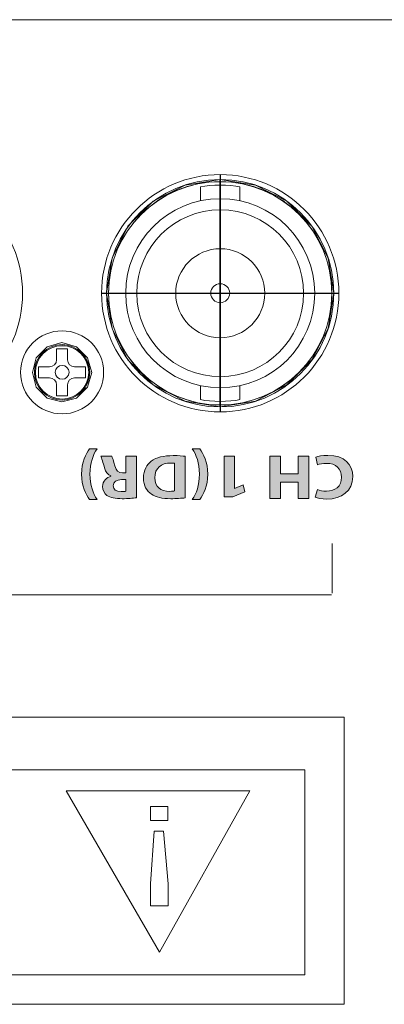
# Model space of a CAD drawing. Units: inches. Extents: x 663 to 1147, y 9 to 751.
# Drawn here: x 1022 to 1041, y 701 to 751 of the extents above; entities that cross this region are included whole.
import ezdxf

# ---------------------------------------------------------------- set-up
doc = ezdxf.new("R2010")
doc.units = ezdxf.units.IN
doc.header["$MEASUREMENT"] = 0
doc.layers.add('레이어 1', color=7, linetype='Continuous')

# ---------------------------------------------------------------- blocks, each defined once
blk = doc.blocks.new('block 56')
at = {"layer": '레이어 1', "true_color": 0xffffff}
h = blk.add_hatch(color=7, dxfattribs=at)
h.dxf.hatch_style = 2
edge = h.paths.add_edge_path()
edge.add_spline(control_points=[(147.995, 228.622), (147.895, 228.577), (147.671, 228.526), (147.38, 228.526), (146.552, 228.526), (146.126, 228.99), (146.126, 229.6), (146.126, 230.33), (146.708, 230.737), (147.433, 230.737), (147.714, 230.737), (147.927, 230.686), (148.023, 230.642), (148.023, 230.642), (147.913, 230.257), (147.913, 230.257), (147.803, 230.298), (147.65, 230.337), (147.458, 230.337), (147.028, 230.337), (146.694, 230.105), (146.694, 229.628), (146.694, 229.2), (146.978, 228.93), (147.462, 228.93), (147.625, 228.93), (147.806, 228.961), (147.913, 228.999), (147.913, 228.999), (147.995, 228.622), (147.995, 228.622)], knot_values=[0, 0, 0, 0, 1, 1, 1, 2, 2, 2, 3, 3, 3, 4, 4, 4, 5, 5, 5, 6, 6, 6, 7, 7, 7, 8, 8, 8, 9, 9, 9, 10, 10, 10, 10], degree=3, periodic=0)
h = blk.add_hatch(color=7, dxfattribs=at)
h.dxf.hatch_style = 2
h.paths.add_polyline_path([(148.892, 230.702), (148.892, 229.879), (149.784, 229.879), (149.784, 230.702), (150.324, 230.702), (150.324, 228.561), (149.784, 228.561), (149.784, 229.457), (148.892, 229.457), (148.892, 228.561), (148.348, 228.561), (148.348, 230.702)])
h = blk.add_hatch(color=7, dxfattribs=at)
h.dxf.hatch_style = 2
h.paths.add_polyline_path([(152.116, 230.197), (152.109, 230.197), (151.669, 230.01), (151.58, 230.371), (152.191, 230.626), (152.638, 230.626), (152.638, 228.561), (152.116, 228.561)])
h = blk.add_hatch(color=7, dxfattribs=at)
h.dxf.hatch_style = 2
edge = h.paths.add_edge_path()
edge.add_spline(control_points=[(154.243, 230.756), (154.04, 230.464), (153.884, 230.038), (153.884, 229.47), (153.884, 228.911), (154.044, 228.488), (154.243, 228.193), (154.243, 228.193), (153.867, 228.193), (153.867, 228.193), (153.675, 228.437), (153.461, 228.86), (153.461, 229.473), (153.465, 230.089), (153.675, 230.508), (153.867, 230.756), (153.867, 230.756), (154.243, 230.756), (154.243, 230.756)], knot_values=[0, 0, 0, 0, 1, 1, 1, 2, 2, 2, 3, 3, 3, 4, 4, 4, 5, 5, 5, 6, 6, 6, 6], degree=3, periodic=0)
h = blk.add_hatch(color=7, dxfattribs=at)
h.dxf.hatch_style = 2
edge = h.paths.add_edge_path()
edge.add_spline(control_points=[(154.598, 230.673), (154.797, 230.702), (155.056, 230.718), (155.329, 230.718), (155.784, 230.718), (156.079, 230.645), (156.31, 230.489), (156.559, 230.324), (156.715, 230.06), (156.715, 229.682), (156.715, 229.273), (156.548, 228.99), (156.317, 228.815), (156.065, 228.628), (155.681, 228.539), (155.212, 228.539), (154.932, 228.539), (154.733, 228.555), (154.598, 228.571), (154.598, 228.571), (154.598, 230.673), (154.598, 230.673)], knot_values=[0, 0, 0, 0, 1, 1, 1, 2, 2, 2, 3, 3, 3, 4, 4, 4, 5, 5, 5, 6, 6, 6, 7, 7, 7, 7], degree=3, periodic=0)
edge = h.paths.add_edge_path()
edge.add_spline(control_points=[(155.141, 228.926), (155.187, 228.917), (155.262, 228.917), (155.329, 228.917), (155.82, 228.914), (156.14, 229.155), (156.14, 229.666), (156.143, 230.111), (155.852, 230.346), (155.386, 230.346), (155.266, 230.346), (155.187, 230.337), (155.141, 230.327), (155.141, 230.327), (155.141, 228.926), (155.141, 228.926)], knot_values=[0, 0, 0, 0, 1, 1, 1, 2, 2, 2, 3, 3, 3, 4, 4, 4, 5, 5, 5, 5], degree=3, periodic=0)
h = blk.add_hatch(color=7, dxfattribs=at)
h.dxf.hatch_style = 2
edge = h.paths.add_edge_path()
edge.add_spline(control_points=[(157.069, 230.673), (157.243, 230.699), (157.502, 230.718), (157.79, 230.718), (158.145, 230.718), (158.394, 230.67), (158.565, 230.549), (158.707, 230.448), (158.785, 230.298), (158.785, 230.102), (158.785, 229.829), (158.568, 229.641), (158.362, 229.574), (158.362, 229.574), (158.362, 229.565), (158.362, 229.565), (158.529, 229.504), (158.621, 229.362), (158.682, 229.165), (158.756, 228.923), (158.831, 228.644), (158.877, 228.561), (158.877, 228.561), (158.323, 228.561), (158.323, 228.561), (158.284, 228.625), (158.227, 228.796), (158.156, 229.06), (158.092, 229.327), (157.989, 229.4), (157.769, 229.403), (157.769, 229.403), (157.605, 229.403), (157.605, 229.403), (157.605, 229.403), (157.605, 228.561), (157.605, 228.561), (157.605, 228.561), (157.069, 228.561), (157.069, 228.561), (157.069, 228.561), (157.069, 230.673), (157.069, 230.673)], knot_values=[0, 0, 0, 0, 1, 1, 1, 2, 2, 2, 3, 3, 3, 4, 4, 4, 5, 5, 5, 6, 6, 6, 7, 7, 7, 8, 8, 8, 9, 9, 9, 10, 10, 10, 11, 11, 11, 12, 12, 12, 13, 13, 13, 14, 14, 14, 14], degree=3, periodic=0)
edge = h.paths.add_edge_path()
edge.add_spline(control_points=[(157.605, 229.752), (157.605, 229.752), (157.819, 229.752), (157.819, 229.752), (158.089, 229.752), (158.248, 229.873), (158.248, 230.06), (158.248, 230.257), (158.099, 230.356), (157.851, 230.359), (157.719, 230.359), (157.644, 230.349), (157.605, 230.343), (157.605, 230.343), (157.605, 229.752), (157.605, 229.752)], knot_values=[0, 0, 0, 0, 1, 1, 1, 2, 2, 2, 3, 3, 3, 4, 4, 4, 5, 5, 5, 5], degree=3, periodic=0)
h = blk.add_hatch(color=7, dxfattribs=at)
h.dxf.hatch_style = 2
edge = h.paths.add_edge_path()
edge.add_spline(control_points=[(159.064, 228.193), (159.26, 228.485), (159.423, 228.914), (159.423, 229.476), (159.423, 230.038), (159.263, 230.461), (159.064, 230.756), (159.064, 230.756), (159.441, 230.756), (159.441, 230.756), (159.629, 230.511), (159.846, 230.095), (159.846, 229.476), (159.842, 228.857), (159.629, 228.44), (159.441, 228.193), (159.441, 228.193), (159.064, 228.193), (159.064, 228.193)], knot_values=[0, 0, 0, 0, 1, 1, 1, 2, 2, 2, 3, 3, 3, 4, 4, 4, 5, 5, 5, 6, 6, 6, 6], degree=3, periodic=0)
at = {"layer": '레이어 1', "lineweight": 0}
for points in [[(148.892, 230.702), (148.892, 229.879), (149.784, 229.879), (149.784, 230.702), (150.324, 230.702), (150.324, 228.561), (149.784, 228.561), (149.784, 229.457), (148.892, 229.457), (148.892, 228.561), (148.348, 228.561), (148.348, 230.702), (148.892, 230.702)], [(152.116, 230.197), (152.109, 230.197), (151.669, 230.01), (151.58, 230.371), (152.191, 230.626), (152.638, 230.626), (152.638, 228.561), (152.116, 228.561), (152.116, 230.197)]]:
    blk.add_lwpolyline(points, dxfattribs=at)
for points, knots in [([(147.995, 228.622), (147.895, 228.577), (147.671, 228.526), (147.38, 228.526), (146.552, 228.526), (146.126, 228.99), (146.126, 229.6), (146.126, 230.33), (146.708, 230.737), (147.433, 230.737), (147.714, 230.737), (147.927, 230.686), (148.023, 230.642), (148.023, 230.642), (147.913, 230.257), (147.913, 230.257), (147.803, 230.298), (147.65, 230.337), (147.458, 230.337), (147.028, 230.337), (146.694, 230.105), (146.694, 229.628), (146.694, 229.2), (146.978, 228.93), (147.462, 228.93), (147.625, 228.93), (147.806, 228.961), (147.913, 228.999), (147.913, 228.999), (147.995, 228.622), (147.995, 228.622)], [0, 0, 0, 0, 1, 1, 1, 2, 2, 2, 3, 3, 3, 4, 4, 4, 5, 5, 5, 6, 6, 6, 7, 7, 7, 8, 8, 8, 9, 9, 9, 10, 10, 10, 10]), ([(154.243, 230.756), (154.04, 230.464), (153.884, 230.038), (153.884, 229.47), (153.884, 228.911), (154.044, 228.488), (154.243, 228.193), (154.243, 228.193), (153.867, 228.193), (153.867, 228.193), (153.675, 228.437), (153.461, 228.86), (153.461, 229.473), (153.465, 230.089), (153.675, 230.508), (153.867, 230.756), (153.867, 230.756), (154.243, 230.756), (154.243, 230.756)], [0, 0, 0, 0, 1, 1, 1, 2, 2, 2, 3, 3, 3, 4, 4, 4, 5, 5, 5, 6, 6, 6, 6]), ([(154.598, 230.673), (154.797, 230.702), (155.056, 230.718), (155.329, 230.718), (155.784, 230.718), (156.079, 230.645), (156.31, 230.489), (156.559, 230.324), (156.715, 230.06), (156.715, 229.682), (156.715, 229.273), (156.548, 228.99), (156.317, 228.815), (156.065, 228.628), (155.681, 228.539), (155.212, 228.539), (154.932, 228.539), (154.733, 228.555), (154.598, 228.571), (154.598, 228.571), (154.598, 230.673), (154.598, 230.673)], [0, 0, 0, 0, 1, 1, 1, 2, 2, 2, 3, 3, 3, 4, 4, 4, 5, 5, 5, 6, 6, 6, 7, 7, 7, 7]), ([(157.069, 230.673), (157.243, 230.699), (157.502, 230.718), (157.79, 230.718), (158.145, 230.718), (158.394, 230.67), (158.565, 230.549), (158.707, 230.448), (158.785, 230.298), (158.785, 230.102), (158.785, 229.829), (158.568, 229.641), (158.362, 229.574), (158.362, 229.574), (158.362, 229.565), (158.362, 229.565), (158.529, 229.504), (158.621, 229.362), (158.682, 229.165), (158.756, 228.923), (158.831, 228.644), (158.877, 228.561), (158.877, 228.561), (158.323, 228.561), (158.323, 228.561), (158.284, 228.625), (158.227, 228.796), (158.156, 229.06), (158.092, 229.327), (157.989, 229.4), (157.769, 229.403), (157.769, 229.403), (157.605, 229.403), (157.605, 229.403), (157.605, 229.403), (157.605, 228.561), (157.605, 228.561), (157.605, 228.561), (157.069, 228.561), (157.069, 228.561), (157.069, 228.561), (157.069, 230.673), (157.069, 230.673)], [0, 0, 0, 0, 1, 1, 1, 2, 2, 2, 3, 3, 3, 4, 4, 4, 5, 5, 5, 6, 6, 6, 7, 7, 7, 8, 8, 8, 9, 9, 9, 10, 10, 10, 11, 11, 11, 12, 12, 12, 13, 13, 13, 14, 14, 14, 14]), ([(159.064, 228.193), (159.26, 228.485), (159.423, 228.914), (159.423, 229.476), (159.423, 230.038), (159.263, 230.461), (159.064, 230.756), (159.064, 230.756), (159.441, 230.756), (159.441, 230.756), (159.629, 230.511), (159.846, 230.095), (159.846, 229.476), (159.842, 228.857), (159.629, 228.44), (159.441, 228.193), (159.441, 228.193), (159.064, 228.193), (159.064, 228.193)], [0, 0, 0, 0, 1, 1, 1, 2, 2, 2, 3, 3, 3, 4, 4, 4, 5, 5, 5, 6, 6, 6, 6]), ([(155.141, 228.926), (155.187, 228.917), (155.262, 228.917), (155.329, 228.917), (155.82, 228.914), (156.14, 229.155), (156.14, 229.666), (156.143, 230.111), (155.852, 230.346), (155.386, 230.346), (155.266, 230.346), (155.187, 230.337), (155.141, 230.327), (155.141, 230.327), (155.141, 228.926), (155.141, 228.926)], [0, 0, 0, 0, 1, 1, 1, 2, 2, 2, 3, 3, 3, 4, 4, 4, 5, 5, 5, 5]), ([(157.605, 229.752), (157.605, 229.752), (157.819, 229.752), (157.819, 229.752), (158.089, 229.752), (158.248, 229.873), (158.248, 230.06), (158.248, 230.257), (158.099, 230.356), (157.851, 230.359), (157.719, 230.359), (157.644, 230.349), (157.605, 230.343), (157.605, 230.343), (157.605, 229.752), (157.605, 229.752)], [0, 0, 0, 0, 1, 1, 1, 2, 2, 2, 3, 3, 3, 4, 4, 4, 5, 5, 5, 5])]:
    blk.add_open_spline(points, degree=3, knots=knots, dxfattribs=at)
blk = doc.blocks.new('block 57982')
at = {"layer": '레이어 1', "color": 7, "lineweight": 5, "true_color": 0xffffff}
blk.add_open_spline([(185.112, 427.021), (185.112, 427.766), (184.507, 428.37), (183.762, 428.37), (183.016, 428.37), (182.412, 427.766), (182.412, 427.021), (182.412, 426.275), (183.016, 425.67), (183.762, 425.67), (184.507, 425.67), (185.112, 426.275), (185.112, 427.021), (185.112, 427.021), (185.112, 427.021), (185.112, 427.021), (185.112, 427.021), (185.112, 427.021), (185.112, 427.021)], degree=3, knots=[0, 0, 0, 0, 1, 1, 1, 2, 2, 2, 3, 3, 3, 4, 4, 4, 5, 5, 5, 6, 6, 6, 6], dxfattribs=at)
blk = doc.blocks.new('block 57986')
at = {"layer": '레이어 1', "color": 7, "lineweight": 5, "true_color": 0xffffff}
blk.add_open_spline([(197.412, 431.021), (197.412, 434.141), (194.883, 436.671), (191.762, 436.671), (188.641, 436.671), (186.112, 434.141), (186.112, 431.021), (186.112, 427.9), (188.641, 425.37), (191.762, 425.37), (194.883, 425.37), (197.412, 427.9), (197.412, 431.021), (197.412, 431.021), (197.412, 431.021), (197.412, 431.021), (197.412, 431.021), (197.412, 431.021), (197.412, 431.021)], degree=3, knots=[0, 0, 0, 0, 1, 1, 1, 2, 2, 2, 3, 3, 3, 4, 4, 4, 5, 5, 5, 6, 6, 6, 6], dxfattribs=at)
blk = doc.blocks.new('block 57987')
at = {"layer": '레이어 1', "color": 7, "lineweight": 5, "true_color": 0xffffff}
blk.add_open_spline([(185.112, 427.021), (185.112, 427.766), (184.507, 428.37), (183.762, 428.37), (183.016, 428.37), (182.412, 427.766), (182.412, 427.021), (182.412, 426.275), (183.016, 425.67), (183.762, 425.67), (184.507, 425.67), (185.112, 426.275), (185.112, 427.021), (185.112, 427.021), (185.112, 427.021), (185.112, 427.021), (185.112, 427.021), (185.112, 427.021), (185.112, 427.021)], degree=3, knots=[0, 0, 0, 0, 1, 1, 1, 2, 2, 2, 3, 3, 3, 4, 4, 4, 5, 5, 5, 6, 6, 6, 6], dxfattribs=at)
blk = doc.blocks.new('block 57989')
at = {"layer": '레이어 1', "color": 7, "lineweight": 5, "true_color": 0xffffff}
blk.add_open_spline([(197.412, 431.021), (197.412, 434.141), (194.883, 436.671), (191.762, 436.671), (188.641, 436.671), (186.112, 434.141), (186.112, 431.021), (186.112, 427.9), (188.641, 425.37), (191.762, 425.37), (194.883, 425.37), (197.412, 427.9), (197.412, 431.021), (197.412, 431.021), (197.412, 431.021), (197.412, 431.021), (197.412, 431.021), (197.412, 431.021), (197.412, 431.021)], degree=3, knots=[0, 0, 0, 0, 1, 1, 1, 2, 2, 2, 3, 3, 3, 4, 4, 4, 5, 5, 5, 6, 6, 6, 6], dxfattribs=at)
blk = doc.blocks.new('block 57990')
at = {"layer": '레이어 1', "color": 7, "lineweight": 5, "true_color": 0xffffff}
blk.add_open_spline([(197.762, 431.021), (197.762, 434.334), (195.076, 437.021), (191.762, 437.021), (188.448, 437.021), (185.762, 434.334), (185.762, 431.021), (185.762, 427.707), (188.448, 425.02), (191.762, 425.02), (195.076, 425.02), (197.762, 427.707), (197.762, 431.021), (197.762, 431.021), (197.762, 431.021), (197.762, 431.021), (197.762, 431.021), (197.762, 431.021), (197.762, 431.021)], degree=3, knots=[0, 0, 0, 0, 1, 1, 1, 2, 2, 2, 3, 3, 3, 4, 4, 4, 5, 5, 5, 6, 6, 6, 6], dxfattribs=at)
blk = doc.blocks.new('block 57991')
at = {"layer": '레이어 1', "color": 7, "lineweight": 5, "true_color": 0xffffff}
blk.add_lwpolyline([(190.762, 426.346), (190.762, 425.643)], dxfattribs=at)
blk = doc.blocks.new('block 57992')
at = {"layer": '레이어 1', "color": 7, "lineweight": 5, "true_color": 0xffffff}
blk.add_lwpolyline([(192.762, 425.643), (192.762, 426.346)], dxfattribs=at)
blk = doc.blocks.new('block 57993')
at = {"layer": '레이어 1', "color": 7, "lineweight": 5, "true_color": 0xffffff}
blk.add_lwpolyline([(192.762, 435.695), (192.762, 436.399)], dxfattribs=at)
blk = doc.blocks.new('block 57994')
at = {"layer": '레이어 1', "color": 7, "lineweight": 5, "true_color": 0xffffff}
blk.add_lwpolyline([(190.762, 436.399), (190.762, 435.695)], dxfattribs=at)
blk = doc.blocks.new('block 57995')
at = {"layer": '레이어 1', "color": 7, "lineweight": 5, "true_color": 0xffffff}
blk.add_open_spline([(186.982, 431.021), (186.982, 431.021), (186.982, 431.021), (186.982, 431.021), (186.982, 433.661), (189.122, 435.801), (191.762, 435.801), (194.402, 435.801), (196.542, 433.661), (196.542, 431.021), (196.542, 428.381), (194.402, 426.241), (191.762, 426.241), (189.122, 426.241), (186.982, 428.381), (186.982, 431.021), (186.982, 431.021), (186.982, 431.021), (186.982, 431.021)], degree=3, knots=[0, 0, 0, 0, 1, 1, 1, 2, 2, 2, 3, 3, 3, 4, 4, 4, 5, 5, 5, 6, 6, 6, 6], dxfattribs=at)
blk = doc.blocks.new('block 57996')
at = {"layer": '레이어 1', "color": 7, "lineweight": 5, "true_color": 0xffffff}
blk.add_open_spline([(187.542, 431.021), (187.542, 431.021), (187.542, 431.021), (187.542, 431.021), (187.542, 433.351), (189.431, 435.241), (191.762, 435.241), (194.093, 435.241), (195.982, 433.351), (195.982, 431.021), (195.982, 428.69), (194.093, 426.8), (191.762, 426.8), (189.431, 426.8), (187.542, 428.69), (187.542, 431.021), (187.542, 431.021), (187.542, 431.021), (187.542, 431.021)], degree=3, knots=[0, 0, 0, 0, 1, 1, 1, 2, 2, 2, 3, 3, 3, 4, 4, 4, 5, 5, 5, 6, 6, 6, 6], dxfattribs=at)
blk = doc.blocks.new('block 57997')
at = {"layer": '레이어 1', "color": 7, "lineweight": 5, "true_color": 0xffffff}
blk.add_open_spline([(190.762, 425.643), (191.289, 425.52), (192.236, 425.52), (192.762, 425.643)], degree=3, dxfattribs=at)
blk = doc.blocks.new('block 57998')
at = {"layer": '레이어 1', "color": 7, "lineweight": 5, "true_color": 0xffffff}
blk.add_open_spline([(192.762, 436.399), (192.236, 436.521), (191.289, 436.521), (190.762, 436.399)], degree=3, dxfattribs=at)
blk = doc.blocks.new('block 57999')
at = {"layer": '레이어 1', "color": 7, "lineweight": 5, "true_color": 0xffffff}
blk.add_open_spline([(189.512, 431.021), (189.512, 431.021), (189.512, 431.021), (189.512, 431.021), (189.512, 432.263), (190.519, 433.271), (191.762, 433.271), (193.005, 433.271), (194.012, 432.263), (194.012, 431.021), (194.012, 429.778), (193.005, 428.771), (191.762, 428.771), (190.519, 428.771), (189.512, 429.778), (189.512, 431.021), (189.512, 431.021), (189.512, 431.021), (189.512, 431.021)], degree=3, knots=[0, 0, 0, 0, 1, 1, 1, 2, 2, 2, 3, 3, 3, 4, 4, 4, 5, 5, 5, 6, 6, 6, 6], dxfattribs=at)
blk = doc.blocks.new('block 58000')
at = {"layer": '레이어 1', "color": 7, "lineweight": 5, "true_color": 0xffffff}
blk.add_open_spline([(191.282, 431.021), (191.282, 431.021), (191.282, 431.021), (191.282, 431.021), (191.282, 431.286), (191.497, 431.501), (191.762, 431.501), (192.027, 431.501), (192.242, 431.286), (192.242, 431.021), (192.242, 430.756), (192.027, 430.541), (191.762, 430.541), (191.497, 430.541), (191.282, 430.756), (191.282, 431.021), (191.282, 431.021), (191.282, 431.021), (191.282, 431.021)], degree=3, knots=[0, 0, 0, 0, 1, 1, 1, 2, 2, 2, 3, 3, 3, 4, 4, 4, 5, 5, 5, 6, 6, 6, 6], dxfattribs=at)
blk = doc.blocks.new('block 58001')
at = {"layer": '레이어 1', "color": 7, "lineweight": 5, "true_color": 0xffffff}
blk.add_open_spline([(197.512, 431.021), (197.512, 434.196), (194.938, 436.771), (191.762, 436.771), (188.586, 436.771), (186.012, 434.196), (186.012, 431.021), (186.012, 427.845), (188.586, 425.27), (191.762, 425.27), (194.938, 425.27), (197.512, 427.845), (197.512, 431.021), (197.512, 431.021), (197.512, 431.021), (197.512, 431.021), (197.512, 431.021), (197.512, 431.021), (197.512, 431.021)], degree=3, knots=[0, 0, 0, 0, 1, 1, 1, 2, 2, 2, 3, 3, 3, 4, 4, 4, 5, 5, 5, 6, 6, 6, 6], dxfattribs=at)
blk = doc.blocks.new('block 58002')
at = {"layer": '레이어 1', "color": 7, "lineweight": 5, "true_color": 0xffffff}
blk.add_open_spline([(197.762, 431.021), (197.762, 434.334), (195.076, 437.021), (191.762, 437.021), (188.448, 437.021), (185.762, 434.334), (185.762, 431.021), (185.762, 427.707), (188.448, 425.02), (191.762, 425.02), (195.076, 425.02), (197.762, 427.707), (197.762, 431.021), (197.762, 431.021), (197.762, 431.021), (197.762, 431.021), (197.762, 431.021), (197.762, 431.021), (197.762, 431.021)], degree=3, knots=[0, 0, 0, 0, 1, 1, 1, 2, 2, 2, 3, 3, 3, 4, 4, 4, 5, 5, 5, 6, 6, 6, 6], dxfattribs=at)
blk = doc.blocks.new('block 58003')
at = {"layer": '레이어 1', "color": 7, "lineweight": 5, "true_color": 0xffffff}
blk.add_open_spline([(181.762, 431.021), (181.762, 434.334), (179.075, 437.021), (175.761, 437.021), (172.447, 437.021), (169.761, 434.334), (169.761, 431.021), (169.761, 427.707), (172.447, 425.02), (175.761, 425.02), (179.075, 425.02), (181.762, 427.707), (181.762, 431.021), (181.762, 431.021), (181.762, 431.021), (181.762, 431.021), (181.762, 431.021), (181.762, 431.021), (181.762, 431.021)], degree=3, knots=[0, 0, 0, 0, 1, 1, 1, 2, 2, 2, 3, 3, 3, 4, 4, 4, 5, 5, 5, 6, 6, 6, 6], dxfattribs=at)
blk = doc.blocks.new('block 58015')
at = {"layer": '레이어 1', "color": 7, "lineweight": 5, "true_color": 0xffffff}
blk.add_open_spline([(181.762, 431.021), (181.762, 434.334), (179.075, 437.021), (175.761, 437.021), (172.447, 437.021), (169.761, 434.334), (169.761, 431.021), (169.761, 427.707), (172.447, 425.02), (175.761, 425.02), (179.075, 425.02), (181.762, 427.707), (181.762, 431.021), (181.762, 431.021), (181.762, 431.021), (181.762, 431.021), (181.762, 431.021), (181.762, 431.021), (181.762, 431.021)], degree=3, knots=[0, 0, 0, 0, 1, 1, 1, 2, 2, 2, 3, 3, 3, 4, 4, 4, 5, 5, 5, 6, 6, 6, 6], dxfattribs=at)
blk = doc.blocks.new('block 58016')
at = {"layer": '레이어 1', "color": 7, "lineweight": 5, "true_color": 0xffffff}
blk.add_open_spline([(184.112, 427.021), (184.112, 427.214), (183.955, 427.371), (183.762, 427.371), (183.569, 427.371), (183.412, 427.214), (183.412, 427.021), (183.412, 426.827), (183.569, 426.671), (183.762, 426.671), (183.955, 426.671), (184.112, 426.827), (184.112, 427.021), (184.112, 427.021), (184.112, 427.021), (184.112, 427.021), (184.112, 427.021), (184.112, 427.021), (184.112, 427.021)], degree=3, knots=[0, 0, 0, 0, 1, 1, 1, 2, 2, 2, 3, 3, 3, 4, 4, 4, 5, 5, 5, 6, 6, 6, 6], dxfattribs=at)
blk = doc.blocks.new('block 58017')
at = {"layer": '레이어 1', "color": 7, "lineweight": 5, "true_color": 0xffffff}
blk.add_open_spline([(185.162, 427.021), (185.162, 427.794), (184.535, 428.421), (183.762, 428.421), (182.988, 428.421), (182.362, 427.794), (182.362, 427.021), (182.362, 426.247), (182.988, 425.62), (183.762, 425.62), (184.535, 425.62), (185.162, 426.247), (185.162, 427.021), (185.162, 427.021), (185.162, 427.021), (185.162, 427.021), (185.162, 427.021), (185.162, 427.021), (185.162, 427.021)], degree=3, knots=[0, 0, 0, 0, 1, 1, 1, 2, 2, 2, 3, 3, 3, 4, 4, 4, 5, 5, 5, 6, 6, 6, 6], dxfattribs=at)
blk = doc.blocks.new('block 58018')
at = {"layer": '레이어 1', "color": 7, "lineweight": 5, "true_color": 0xffffff}
blk.add_open_spline([(185.862, 427.021), (185.862, 428.18), (184.921, 429.121), (183.762, 429.121), (182.602, 429.121), (181.662, 428.18), (181.662, 427.021), (181.662, 425.861), (182.602, 424.92), (183.762, 424.92), (184.921, 424.92), (185.862, 425.861), (185.862, 427.021), (185.862, 427.021), (185.862, 427.021), (185.862, 427.021), (185.862, 427.021), (185.862, 427.021), (185.862, 427.021)], degree=3, knots=[0, 0, 0, 0, 1, 1, 1, 2, 2, 2, 3, 3, 3, 4, 4, 4, 5, 5, 5, 6, 6, 6, 6], dxfattribs=at)
blk = doc.blocks.new('block 58019')
at = {"layer": '레이어 1', "color": 7, "lineweight": 5, "true_color": 0xffffff}
blk.add_open_spline([(183.482, 426.39), (183.482, 426.584), (183.325, 426.74), (183.132, 426.74), (183.132, 426.74), (183.132, 426.74), (183.132, 426.74)], degree=3, knots=[0, 0, 0, 0, 1, 1, 1, 2, 2, 2, 2], dxfattribs=at)
blk = doc.blocks.new('block 58020')
at = {"layer": '레이어 1', "color": 7, "lineweight": 5, "true_color": 0xffffff}
blk.add_open_spline([(184.392, 426.74), (184.198, 426.74), (184.042, 426.584), (184.042, 426.39), (184.042, 426.39), (184.042, 426.39), (184.042, 426.39)], degree=3, knots=[0, 0, 0, 0, 1, 1, 1, 2, 2, 2, 2], dxfattribs=at)
blk = doc.blocks.new('block 58021')
at = {"layer": '레이어 1', "color": 7, "lineweight": 5, "true_color": 0xffffff}
blk.add_open_spline([(184.042, 427.65), (184.042, 427.457), (184.198, 427.3), (184.392, 427.3), (184.392, 427.3), (184.392, 427.3), (184.392, 427.3)], degree=3, knots=[0, 0, 0, 0, 1, 1, 1, 2, 2, 2, 2], dxfattribs=at)
blk = doc.blocks.new('block 58022')
at = {"layer": '레이어 1', "color": 7, "lineweight": 5, "true_color": 0xffffff}
blk.add_open_spline([(183.132, 427.3), (183.325, 427.3), (183.482, 427.457), (183.482, 427.65), (183.482, 427.65), (183.482, 427.65), (183.482, 427.65)], degree=3, knots=[0, 0, 0, 0, 1, 1, 1, 2, 2, 2, 2], dxfattribs=at)
blk = doc.blocks.new('block 58023')
at = {"layer": '레이어 1', "color": 7, "lineweight": 5, "true_color": 0xffffff}
blk.add_lwpolyline([(183.132, 426.74), (182.572, 426.74)], dxfattribs=at)
blk = doc.blocks.new('block 58024')
at = {"layer": '레이어 1', "color": 7, "lineweight": 5, "true_color": 0xffffff}
blk.add_lwpolyline([(183.482, 425.83), (183.482, 426.39)], dxfattribs=at)
blk = doc.blocks.new('block 58025')
at = {"layer": '레이어 1', "color": 7, "lineweight": 5, "true_color": 0xffffff}
blk.add_lwpolyline([(183.482, 425.83), (184.042, 425.83)], dxfattribs=at)
blk = doc.blocks.new('block 58026')
at = {"layer": '레이어 1', "color": 7, "lineweight": 5, "true_color": 0xffffff}
blk.add_lwpolyline([(184.042, 425.83), (184.042, 426.39)], dxfattribs=at)
blk = doc.blocks.new('block 58027')
at = {"layer": '레이어 1', "color": 7, "lineweight": 5, "true_color": 0xffffff}
blk.add_lwpolyline([(184.952, 426.74), (184.392, 426.74)], dxfattribs=at)
blk = doc.blocks.new('block 58028')
at = {"layer": '레이어 1', "color": 7, "lineweight": 5, "true_color": 0xffffff}
blk.add_lwpolyline([(184.952, 427.3), (184.952, 426.74)], dxfattribs=at)
blk = doc.blocks.new('block 58029')
at = {"layer": '레이어 1', "color": 7, "lineweight": 5, "true_color": 0xffffff}
blk.add_lwpolyline([(184.392, 427.3), (184.952, 427.3)], dxfattribs=at)
blk = doc.blocks.new('block 58030')
at = {"layer": '레이어 1', "color": 7, "lineweight": 5, "true_color": 0xffffff}
blk.add_lwpolyline([(184.042, 428.21), (184.042, 427.65)], dxfattribs=at)
blk = doc.blocks.new('block 58031')
at = {"layer": '레이어 1', "color": 7, "lineweight": 5, "true_color": 0xffffff}
blk.add_lwpolyline([(183.482, 428.21), (184.042, 428.21)], dxfattribs=at)
blk = doc.blocks.new('block 58032')
at = {"layer": '레이어 1', "color": 7, "lineweight": 5, "true_color": 0xffffff}
blk.add_lwpolyline([(182.572, 427.3), (183.132, 427.3)], dxfattribs=at)
blk = doc.blocks.new('block 58033')
at = {"layer": '레이어 1', "color": 7, "lineweight": 5, "true_color": 0xffffff}
blk.add_lwpolyline([(183.482, 427.65), (183.482, 428.21)], dxfattribs=at)
blk = doc.blocks.new('block 58034')
at = {"layer": '레이어 1', "color": 7, "lineweight": 5, "true_color": 0xffffff}
blk.add_lwpolyline([(182.572, 426.74), (182.572, 427.3)], dxfattribs=at)

msp = doc.modelspace()

# ---------------------------------------------------------------- linework, layer by layer
for p, q in [((1032.4203, 742.9354), (1032.4203, 730.9347)), ((1032.4203, 731.1834), (1032.4203, 742.6867)), ((1026.4199, 736.9351), (1038.4206, 736.9351))]:
    msp.add_line(p, q)
at = {"layer": '레이어 1', "color": 7, "lineweight": 18, "true_color": 0xffffff}
for p, q in [((943.7106, 715.4947), (1038.6909, 715.4947)), ((1038.6909, 715.4947), (1038.6909, 700.9716)), ((1038.6909, 700.9716), (943.7106, 700.9716))]:
    msp.add_line(p, q, dxfattribs=at)
at = {"layer": '레이어 1', "color": 18, "lineweight": 15, "true_color": 0x000000}
for p, q in [((983.7758, 712.8351), (1036.7058, 712.8351)), ((1036.7058, 712.8351), (1036.7058, 702.455)), ((1036.7058, 702.455), (983.7758, 702.455))]:
    msp.add_line(p, q, dxfattribs=at)
at = {"layer": '레이어 1', "color": 18, "lineweight": 13, "true_color": 0x000000}
for p, q in [((1029.3402, 703.6057), (1024.63, 711.7734)), ((1024.63, 711.7734), (1033.9173, 711.7734)), ((1033.9173, 711.7734), (1029.3402, 703.6057))]:
    msp.add_line(p, q, dxfattribs=at)
at = {"layer": '레이어 1', "lineweight": 0}
for p, q in [((1028.9009, 710.2744), (1028.9009, 710.9768)), ((1028.9009, 710.9768), (1029.7626, 710.9768)), ((1029.7626, 710.9768), (1029.7626, 710.2744)), ((1029.7626, 710.9758), (1029.7626, 710.9758)), ((1029.7626, 710.2744), (1028.9009, 710.2744)), ((1028.8847, 707.0636), (1029.0763, 709.7356)), ((1029.0763, 709.7356), (1029.5558, 709.7356)), ((1029.5558, 709.7356), (1029.7787, 707.0636)), ((1028.8847, 705.947), (1028.8847, 707.0636)), ((1029.7787, 707.0636), (1029.7787, 705.947)), ((1029.7787, 705.947), (1028.8847, 705.947))]:
    msp.add_line(p, q, dxfattribs=at)
at = {"layer": '레이어 1', "color": 7, "lineweight": 5, "true_color": 0xffffff}
for points in [[(666.7647, 750.7701), (1103.7643, 750.7701)], [(1026.6673, 736.9353), (1026.9586, 735.1594), (1027.7542, 733.5691), (1029.0267, 732.2968), (1030.644, 731.4755), (1032.4203, 731.1834), (1034.1966, 731.4755), (1035.7873, 732.2968), (1037.0598, 733.5691), (1037.882, 735.1594), (1038.1732, 736.9353), (1037.882, 738.7113), (1037.0598, 740.3277), (1035.7873, 741.6001), (1034.1966, 742.3953), (1032.4203, 742.6867), (1030.644, 742.3953), (1029.0267, 741.6001), (1027.7542, 740.3277), (1026.9586, 738.7113), (1026.6673, 736.9353), (1026.6673, 736.9353)], [(1022.929, 732.9325), (1023.1145, 732.1904), (1023.6713, 731.6336), (1024.4135, 731.448), (1025.1558, 731.6336), (1025.7125, 732.1904), (1025.9249, 732.9325), (1025.7125, 733.6749), (1025.1558, 734.2316), (1024.4135, 734.4431), (1023.6713, 734.2316), (1023.1145, 733.6749), (1022.929, 732.9325), (1022.929, 732.9325)]]:
    msp.add_lwpolyline(points, dxfattribs=at)
at = {"layer": '레이어 1', "color": 7, "lineweight": 9, "true_color": 0xffffff}
for points in [[(1038.0764, 721.7648), (1038.0764, 724.2784)], [(919.3709, 721.6846), (1038.0468, 721.6846)]]:
    msp.add_lwpolyline(points, dxfattribs=at)
for points in [[(1026.7689, 736.9294), (1026.7689, 733.8105), (1029.2976, 731.2822), (1032.4165, 731.2822), (1035.5357, 731.2822), (1038.064, 733.8105), (1038.064, 736.9294), (1038.064, 740.0486), (1035.5357, 742.5773), (1032.4165, 742.5773), (1029.2976, 742.5773), (1026.7689, 740.0486), (1026.7689, 736.9294), (1026.7689, 736.9294), (1026.7689, 736.9294), (1026.7689, 736.9294), (1026.7689, 736.9294), (1026.7689, 736.9294), (1026.7689, 736.9294)], [(1023.0706, 732.9313), (1023.0706, 732.1862), (1023.6749, 731.5819), (1024.4201, 731.5819), (1025.1652, 731.5819), (1025.7695, 732.1862), (1025.7695, 732.9313), (1025.7695, 733.6765), (1025.1652, 734.2808), (1024.4201, 734.2808), (1023.6749, 734.2808), (1023.0706, 733.6765), (1023.0706, 732.9313), (1023.0706, 732.9313), (1023.0706, 732.9313), (1023.0706, 732.9313), (1023.0706, 732.9313), (1023.0706, 732.9313), (1023.0706, 732.9313)]]:
    msp.add_open_spline(points, degree=3, knots=[0, 0, 0, 0, 1, 1, 1, 2, 2, 2, 3, 3, 3, 4, 4, 4, 5, 5, 5, 6, 6, 6, 6], dxfattribs=at)

# ---------------------------------------------------------------- block references
at = {"layer": '레이어 1'}
for name in ['block 58003', 'block 58015', 'block 57990', 'block 58002', 'block 58001', 'block 57986', 'block 57989', 'block 57998', 'block 57994', 'block 57993', 'block 57995', 'block 57996', 'block 57999', 'block 58000', 'block 58018', 'block 58017', 'block 57982', 'block 57987', 'block 58031', 'block 58033', 'block 58030', 'block 58022', 'block 58021', 'block 58032', 'block 58034', 'block 58016', 'block 58029', 'block 58028', 'block 58023', 'block 58019', 'block 58020', 'block 58027', 'block 58024', 'block 58026', 'block 57991', 'block 57992', 'block 58025', 'block 57997']:
    msp.add_blockref(name, (840.6582, 305.9144), dxfattribs=at)
at = {"layer": '레이어 1', "rotation": 180}
msp.add_blockref('block 56', (1185.2519, 957.2621), dxfattribs=at)

doc.saveas('drawing.dxf')
